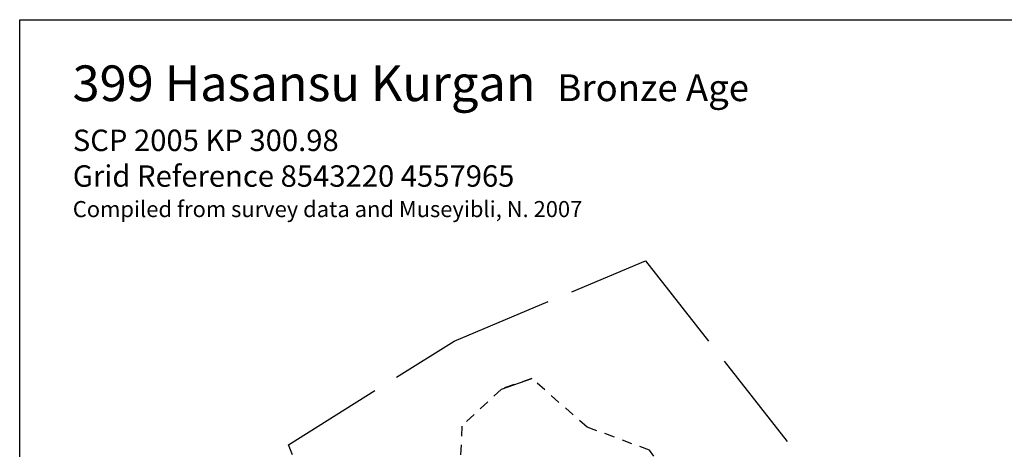
# Model space of a CAD drawing. Extents: x -1049.8 to -1005.2, y 101 to 197.2.
# Drawn here: x -1026.9 to -1015.3, y 176.9 to 181.9 of the extents above; entities that cross this region are included whole.
import ezdxf

# ---------------------------------------------------------------- set-up
doc = ezdxf.new("R2010")
doc.units = 0
doc.header["$MEASUREMENT"] = 0
doc.header["$PDMODE"] = 1
doc.linetypes.add('ACAD_ISO02W100', pattern=[15, 12, -3])
for name, color, linetype in [('Features', 1, 'CONTINUOUS'), ('kvadrat', 3, 'ACAD_ISO02W100'), ('stones', 4, 'CONTINUOUS'), ('TEXT', 7, 'CONTINUOUS')]:
    doc.layers.add(name, color=color, linetype=linetype)

msp = doc.modelspace()

# ---------------------------------------------------------------- linework, layer by layer
at = {"layer": 'Features', "linetype": 'Continuous', "elevation": 303.398}
msp.add_lwpolyline([(-1021.193, 177.58), (-1020.833, 177.704)], dxfattribs=at)
at = {"layer": 'Features', "linetype": 'Continuous'}
for p in [(-1019.498, 179.09, 304.015), (-1021.749, 178.144, 304.054), (-1020.833, 177.704, 303.35), (-1021.193, 177.58, 303.398), (-1021.657, 177.146, 303.33), (-1023.696, 176.925, 304.173)]:
    msp.add_point(p, dxfattribs=at)
at = {"layer": 'kvadrat', "ltscale": 0.1, "elevation": 304.015}
msp.add_lwpolyline([(-1019.498, 179.09), (-1017.342, 176.334), (-1015.335, 173.468), (-1017.071, 171.49), (-1019.967, 169.543), (-1022.522, 174.026), (-1023.696, 176.925), (-1021.749, 178.144), (-1019.498, 179.09), (-1019.498, 179.09)], dxfattribs=at)
at = {"layer": 'stones', "linetype": 'ACAD_ISO02W100', "ltscale": 0.01, "elevation": 303.35}
msp.add_lwpolyline([(-1020.833, 177.704), (-1021.193, 177.58), (-1021.657, 177.146), (-1021.689, 176.418), (-1021.558, 175.665), (-1021.387, 174.745), (-1020.76, 173.749), (-1019.638, 171.863), (-1019.476, 171.578), (-1019.117, 171.592), (-1017.725, 172.66), (-1017.356, 173.322), (-1017.366, 174.163), (-1017.439, 174.848), (-1018.599, 175.814), (-1019.002, 176.266), (-1019.452, 176.862), (-1020.186, 177.133), (-1020.833, 177.704)], dxfattribs=at)
at = {"layer": 'TEXT', "color": 8, "linetype": 'Continuous'}
msp.add_lwpolyline([(-1026.854, 181.925), (-1009.416, 181.925), (-1009.416, 168.445), (-1026.854, 168.445)], close=True, dxfattribs=at)

# ---------------------------------------------------------------- texts
at = {"layer": 'TEXT', "linetype": 'Continuous', "attachment_point": 1}
for s, insert, char_height, width in [('{\\fTahoma|b0|i0|c0|p34;399 Hasansu Kurgan  \\H0.75x;Bronze Age}', (-1026.233, 181.387, 46.845), 0.42, 11.7936), ('{\\fTahoma|b0|i0|c0|p34;SCP 2005 KP 300.98\\PGrid Reference \\fArial|b0|i0|c0|p34;8543220 4557965\\P\\H0.75x;Compiled from survey data and Museyibli, N. 2007}', (-1026.23, 180.632), 0.252, 178.84419)]:
    msp.add_mtext(s, dxfattribs=dict(at, insert=insert, char_height=char_height, width=width))

doc.saveas('drawing.dxf')
